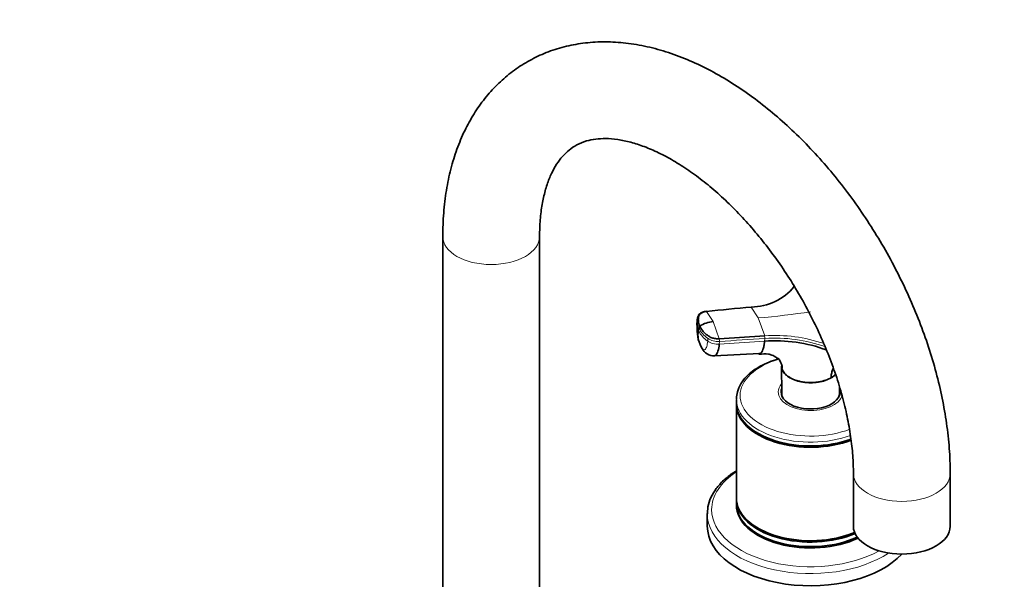
# Model space of a CAD drawing. Units: millimetres. Extents: x 0 to 2447, y 0 to 2762.
# Drawn here: x 1752 to 2058, y 688 to 861 of the extents above; entities that cross this region are included whole.
import ezdxf
from ezdxf import colors
from ezdxf.entities.mleader import LeaderData, LeaderLine
from ezdxf.math import Vec2, Vec3

# ---------------------------------------------------------------- set-up
doc = ezdxf.new("R2010")
doc.units = ezdxf.units.MM
doc.layers.add('DV6_Défaut', color=7, linetype='Continuous')
doc.layers.add('Défaut', color=7, linetype='Continuous')

# ---------------------------------------------------------------- blocks, each defined once
blk = doc.blocks.new('_DOT')
at = {"color": 0}
blk.add_line((0, 0), (-1, 0), dxfattribs=at)
at = {"color": 0, "const_width": 0.333}
blk.add_lwpolyline([(-0.1665, 0, 1), (0.1665, 0, 1)], format="xyb", close=True, dxfattribs=at)
blk = doc.blocks.new('SE5')
at = {"layer": 'DV6_Défaut', "color": 7, "linetype": 'Continuous', "lineweight": 35}
for p, q in [((1883.49, 794.12), (1883.49, 651.24)), ((1913.49, 651.24), (1913.49, 794.12)), ((1962.38, 768.37), (1962.29, 767.44)), ((1969.2, 762.45), (1983.26, 763.34)), ((1967.69, 757.18), (1981.66, 757.82)), ((1981.9, 753.94), (1981.53, 753.73)), ((1988.49, 753.96), (1988.54, 745.51)), ((1981.53, 753.73), (1981.22, 753.53)), ((1988.74, 753.48), (1988.62, 753.37)), ((1988.78, 752.69), (1988.79, 752.65)), ((2003.84, 750.32), (2003.85, 750.36)), ((1988.48, 745.53), (1988.48, 744.99)), ((2006.42, 745.51), (2006.43, 747.61)), ((2006.48, 744.99), (2006.48, 745.53)), ((1974.48, 743.65), (1974.48, 742.47)), ((1974.48, 742.06), (1974.48, 713.08)), ((1981.22, 733.08), (1981.39, 732.98)), ((2010.76, 720.64), (2010.76, 704.31)), ((2040.76, 704.31), (2040.76, 720.64)), ((1974.48, 712.67), (1974.48, 711.24)), ((1965.48, 708.09), (1965.48, 704.3)), ((1981.22, 703.69), (1981.39, 703.59))]:
    blk.add_line(p, q, dxfattribs=at)
at = {"layer": 'DV6_Défaut', "color": 7, "linetype": 'Continuous', "lineweight": 18}
for p, q in [((1981.29, 768.91), (1979.1, 772.29)), ((1967.34, 767.78), (1965.26, 770.94)), ((1969.2, 762.45), (1967.34, 767.78)), ((1983.26, 763.34), (1981.29, 768.91)), ((1962.84, 765.78), (1962.76, 764.96)), ((1965.69, 762.53), (1965.61, 761.7)), ((1969.18, 760.8), (1983.24, 761.69)), ((1969.18, 760.8), (1969.26, 761.62)), ((1983.32, 762.51), (1983.24, 761.69))]:
    blk.add_line(p, q, dxfattribs=at)
at = {"layer": 'DV6_Défaut', "color": 7, "linetype": 'Continuous', "lineweight": 35}
for centre, radius, start, end in [((1978.87, 790), 17.72, 270.7468, 320.1255), ((1978.68, 789.42), 17.42, 317.228, 322.1661), ((1965.01, 768.31), 2.64, 150.6654, 179.7839), ((1966.93, 767.02), 4.66, 174.1767, 189.0959), ((1973.99, 765.24), 11.69, 174.8976, 206.8835), ((1968, 758.91), 8.89, 94.2524, 123.1252), ((1986.54, 715.96), 45.85, 69.6864, 94.127), ((1967.56, 761.34), 4.17, 207.1249, 271.916), ((1996.59, 725.68), 31.85, 106.7392, 117.4567)]:
    blk.add_arc(centre, radius, start, end, dxfattribs=at)
at = {"layer": 'DV6_Défaut', "color": 7, "linetype": 'Continuous', "lineweight": 18}
for centre, radius, start, end in [((1963.23, 991.93), 223.75, 274.6294, 278.805), ((1966.93, 767.02), 4.66, 189.0959, 206.2499), ((1967.02, 767.84), 4.66, 172.2527, 206.2337), ((1963.57, 765.78), 0.728, 126.2557, 179.5205), ((1971.45, 763.79), 8.77, 172.3422, 205.5465), ((1970.5, 768.87), 8.68, 206.8242, 235.6736), ((1970.6, 769.71), 8.69, 206.8349, 235.6532), ((1986.7, 717.79), 45.67, 70.8389, 94.3211), ((1980.87, 762.72), 2.46, 355.0755, 14.3843), ((1966.75, 761.84), 2.52, 355.0979, 14.0917), ((1986.69, 717.73), 44.91, 69.9599, 94.3042)]:
    blk.add_arc(centre, radius, start, end, dxfattribs=at)
for centre, major_axis, ratio, start_param, end_param in [((1898.49, 794.12), (15, 0), 0.57735, 3.142105, 6.280822), ((1968.35, 762.81), (3.58, -0.37), 0.556735, 3.900653, 5.002786), ((1968.43, 763.64), (3.58, -0.37), 0.556452, 3.900831, 5.002964), ((1997.48, 744.85), (-21.83, 0), 0.57735, 5.187873, 6.283185), ((1997.48, 745.94), (-10, 0), 0.57735, 5.822902, 6.283185), ((1997.48, 744.85), (-21.83, 0), 0.57735, 0, 2.162529), ((1997.48, 745.94), (-10, 0), 0.57735, 0, 2.966054), ((1997.48, 743.65), (-23, 0), 0.57735, 6.26956, 6.283185), ((1997.48, 743.65), (-23, 0), 0.57735, 0, 2.139651), ((1997.48, 709.44), (-30.67, 0), 0.57735, 5.560404, 6.283185), ((2025.76, 720.64), (15, 0), 0.57735, 3.142676, 6.282758), ((1997.48, 708.09), (-32, 0), 0.57735, 0, 2.426882), ((1997.48, 709.44), (-30.67, 0), 0.57735, 0, 2.335357)]:
    blk.add_ellipse(centre, major_axis=major_axis, ratio=ratio, start_param=start_param, end_param=end_param, dxfattribs=at)
at = {"layer": 'DV6_Défaut', "color": 7, "linetype": 'Continuous', "lineweight": 35}
for centre, major_axis, start_param, end_param in [((1997.48, 745.94), (-9.15, 0), 6.073614, 6.283185), ((1997.48, 745.94), (-9.15, 0), 0, 3.351164), ((1997.48, 744.72), (-9.15, 0), -0.183504, -0.11618), ((1997.48, 745.53), (-9, 0), 6.171381, 6.283185), ((1997.48, 745.53), (-9, 0), 0, 0.175516), ((1997.48, 745.53), (-8.94, 0), 0.00373, 0.263981), ((1997.48, 745.53), (-8.94, 0), 2.877612, 3.137863), ((1997.48, 745.53), (-9, 0), 2.966077, 3.253397), ((1997.48, 744.72), (-9.15, 0), 3.257773, 3.325097), ((1997.48, 742.47), (-23, 0), 0, 2.147501), ((1997.48, 742.06), (-23, 0), 0, 2.150209), ((1997.48, 742.27), (-22.75, 0), 0.785398, 2.153166), ((1997.48, 713.08), (-23, 0), 0, 2.206492), ((1997.48, 712.67), (-23, 0), 0, 2.214529), ((1997.48, 711.24), (-23, 0), 0, 2.25169), ((1997.48, 708.09), (-32, 0), 6.219144, 6.283185), ((1997.48, 710.83), (-23, 0), 6.267813, 6.283185), ((1997.48, 710.83), (-23, 0), 0, 2.264703), ((1997.48, 704.3), (-32, 0), 0, 2.654218), ((1997.48, 712.87), (-22.75, 0), 0.785398, 2.215074), ((2025.76, 704.31), (15, 0), 3.141593, 6.283185)]:
    blk.add_ellipse(centre, major_axis=major_axis, ratio=0.57735, start_param=start_param, end_param=end_param, dxfattribs=at)
for points, knots in [([(2040.76, 720.64), (2040.75, 722.11), (2040.7, 725.7), (2040.2, 732.34), (2039.1, 740.08), (2037.48, 747.98), (2035.36, 755.91), (2032.75, 763.84), (2029.7, 771.71), (2026.2, 779.49), (2022.3, 787.11), (2018.01, 794.55), (2013.36, 801.75), (2008.38, 808.66), (2003.09, 815.25), (1997.53, 821.46), (1991.73, 827.27), (1985.7, 832.63), (1979.49, 837.5), (1973.12, 841.85), (1966.63, 845.63), (1960.05, 848.79), (1953.42, 851.31), (1946.81, 853.15), (1940.27, 854.27), (1933.88, 854.66), (1927.7, 854.32), (1921.79, 853.28), (1916.21, 851.57), (1911, 849.21), (1906.18, 846.25), (1901.77, 842.72), (1897.8, 838.66), (1894.27, 834.09), (1891.21, 829.02), (1888.62, 823.47), (1886.53, 817.46), (1884.96, 811), (1883.93, 804.22), (1883.53, 798.37), (1883.49, 795.18), (1883.49, 794.12)], [0, 0, 0, 0, 0.014628, 0.041784, 0.068896, 0.095959, 0.122961, 0.149901, 0.176788, 0.203634, 0.230454, 0.257265, 0.284082, 0.310919, 0.337791, 0.364717, 0.391713, 0.418794, 0.44597, 0.473246, 0.500613, 0.52804, 0.55544, 0.582702, 0.609681, 0.636233, 0.662247, 0.687682, 0.712582, 0.737061, 0.761278, 0.785401, 0.80957, 0.833961, 0.858722, 0.883955, 0.909699, 0.935929, 0.962556, 0.989465, 1, 1, 1, 1]), ([(1913.49, 794.12), (1913.5, 795.14), (1913.53, 797.65), (1913.89, 801.91), (1914.67, 806.36), (1915.77, 810.34), (1917.15, 813.78), (1918.77, 816.69), (1920.6, 819.11), (1922.66, 821.09), (1925.06, 822.69), (1927.76, 823.8), (1930.77, 824.43), (1933.99, 824.61), (1937.61, 824.33), (1941.64, 823.49), (1945.9, 822.13), (1950.36, 820.21), (1954.98, 817.75), (1959.72, 814.73), (1964.51, 811.19), (1969.31, 807.12), (1974.05, 802.58), (1978.69, 797.59), (1983.18, 792.19), (1987.45, 786.44), (1991.47, 780.4), (1995.2, 774.12), (1998.58, 767.66), (2001.6, 761.1), (2004.22, 754.5), (2006.42, 747.93), (2008.18, 741.46), (2009.49, 735.15), (2010.35, 729.13), (2010.72, 724.19), (2010.76, 721.64), (2010.76, 720.64)], [0, 0, 0, 0, 0.014784, 0.04297, 0.071077, 0.099194, 0.127481, 0.156236, 0.185957, 0.217451, 0.251892, 0.289918, 0.320773, 0.34961, 0.380279, 0.409614, 0.438282, 0.466689, 0.495047, 0.523439, 0.551932, 0.580556, 0.609314, 0.638194, 0.667179, 0.696246, 0.725371, 0.75453, 0.783697, 0.812839, 0.841929, 0.870942, 0.899852, 0.928637, 0.957276, 0.985758, 1, 1, 1, 1]), ([(1965.26, 770.94), (1965.2, 770.93), (1965.1, 770.92), (1964.94, 770.9), (1964.79, 770.87), (1964.64, 770.84), (1964.49, 770.8), (1964.35, 770.76), (1964.11, 770.68), (1963.77, 770.54), (1963.41, 770.32), (1963.12, 770.05), (1962.96, 769.8), (1962.87, 769.57), (1962.82, 769.38), (1962.77, 769.18), (1962.71, 768.83), (1962.67, 768.34), (1962.71, 767.79), (1962.79, 767.35), (1962.88, 767.02), (1962.99, 766.69), (1963.09, 766.47), (1963.14, 766.36)], [0, 0, 0, 0, 0.017779, 0.0354, 0.052866, 0.070191, 0.087412, 0.104572, 0.121718, 0.182487, 0.243186, 0.303459, 0.363514, 0.396079, 0.438674, 0.476454, 0.512057, 0.633999, 0.755984, 0.817062, 0.878011, 0.93895, 1, 1, 1, 1]), ([(1965.2, 770.96), (1964.76, 770.89), (1964.17, 770.79), (1963.41, 770.43), (1962.9, 770.05), (1962.77, 769.73), (1962.72, 769.6)], [0, 0, 0, 0, 0.363441, 0.554167, 0.849192, 1, 1, 1, 1]), ([(1969.2, 762.45), (1968.81, 762.43), (1968.4, 762.44), (1967.61, 762.55), (1967.23, 762.64), (1966.52, 762.89), (1966.19, 763.05), (1965.85, 763.28), (1965.79, 763.33), (1965.66, 763.42), (1965.6, 763.47), (1965.41, 763.62), (1965.29, 763.71), (1964.71, 764.21), (1964.3, 764.62), (1963.62, 765.48), (1963.34, 765.92), (1963.14, 766.36)], [0, 0, 0, 0, 0.125, 0.125, 0.25, 0.25, 0.375, 0.375, 0.40625, 0.40625, 0.4375, 0.4375, 0.5, 0.5, 0.75, 0.75, 1, 1, 1, 1]), ([(1967.69, 757.18), (1967.83, 757.18), (1968.24, 757.35), (1968.81, 758.4), (1969.09, 759.95), (1969.18, 760.8)], [0, 0, 0, 0, 0.191789, 0.611464, 1, 1, 1, 1]), ([(1983.24, 761.69), (1983.23, 761.59), (1983.21, 761.41), (1983.18, 761.17), (1983.14, 760.9), (1983.09, 760.6), (1983.01, 760.15), (1982.89, 759.62), (1982.69, 758.98), (1982.43, 758.4), (1982.08, 757.95), (1981.76, 757.81), (1981.55, 757.83), (1981.49, 757.84)], [0, 0, 0, 0, 0.038186, 0.072065, 0.101668, 0.153425, 0.204648, 0.311694, 0.418221, 0.579201, 0.739428, 0.926437, 1, 1, 1, 1]), ([(1981.47, 757.63), (1982.59, 757.73), (1984, 757.87), (1985.53, 757.36), (1986.62, 756.9), (1987.39, 756.19), (1987.46, 756.37), (1987.46, 756.39)], [0, 0, 0, 0, 0.310253, 0.454691, 0.604568, 0.977148, 1, 1, 1, 1]), ([(1987.46, 756.38), (1987.58, 756.22), (1987.84, 755.86), (1988.17, 755.27), (1988.44, 754.61), (1988.61, 754.03), (1988.68, 753.65), (1988.71, 753.49), (1988.71, 753.46)], [0, 0, 0, 0, 0.187693, 0.411628, 0.634292, 0.857591, 0.967653, 1, 1, 1, 1]), ([(1981.22, 753.53), (1980.78, 753.27), (1979.52, 752.49), (1977.54, 750.81), (1975.79, 748.56), (1974.7, 746.14), (1974.58, 744.66), (1974.53, 743.86)], [0, 0, 0, 0, 0.098493, 0.335139, 0.571584, 0.804383, 1, 1, 1, 1]), ([(1988.55, 753.37), (1988.55, 753.37), (1988.55, 753.36), (1988.6, 753.14), (1988.68, 752.91), (1988.78, 752.69)], [0, 0, 0, 0, 0.004855, 0.004855, 1, 1, 1, 1]), ([(1988.79, 752.65), (1988.69, 752.87), (1988.61, 753.08), (1988.56, 753.32), (1988.55, 753.34), (1988.55, 753.36)], [0, 0, 0, 0, 0.924471, 0.924471, 1, 1, 1, 1]), ([(1988.78, 752.69), (1988.89, 752.47), (1989.01, 752.26), (1989.31, 751.84), (1989.48, 751.64), (1989.88, 751.24), (1990.1, 751.05), (1990.57, 750.7), (1990.83, 750.53), (1991.38, 750.21), (1991.67, 750.06), (1992.3, 749.78), (1992.63, 749.65), (1993.31, 749.43), (1993.66, 749.33), (1994.38, 749.15), (1994.76, 749.08), (1995.9, 748.9), (1996.68, 748.84), (1997.87, 748.84), (1998.26, 748.85), (1999.04, 748.91), (1999.42, 748.96), (2000.18, 749.07), (2000.56, 749.15), (2001.29, 749.32), (2001.64, 749.42), (2002.32, 749.64), (2002.64, 749.77), (2003.27, 750.05), (2003.57, 750.2), (2003.85, 750.36)], [0, 0, 0, 0, 0.0625, 0.0625, 0.125, 0.125, 0.1875, 0.1875, 0.25, 0.25, 0.3125, 0.3125, 0.375, 0.375, 0.4375, 0.4375, 0.5, 0.5, 0.625, 0.625, 0.6875, 0.6875, 0.75, 0.75, 0.8125, 0.8125, 0.875, 0.875, 0.9375, 0.9375, 1, 1, 1, 1]), ([(2003.84, 750.32), (2003.56, 750.16), (2003.27, 750), (2002.64, 749.72), (2002.32, 749.6), (2001.31, 749.27), (2000.58, 749.09), (1998.3, 748.74), (1996.67, 748.74), (1993.63, 749.22), (1992.23, 749.68), (1990.56, 750.64), (1990.08, 751), (1989.5, 751.58), (1989.32, 751.78), (1989.02, 752.2), (1988.89, 752.43), (1988.79, 752.65)], [0, 0, 0, 0, 0.0625, 0.0625, 0.125, 0.125, 0.25, 0.25, 0.5, 0.5, 0.75, 0.75, 0.875, 0.875, 0.9375, 0.9375, 1, 1, 1, 1]), ([(2005.26, 751.38), (2005.07, 751.19), (2004.85, 751), (2004.38, 750.64), (2004.12, 750.49), (2003.84, 750.32)], [0, 0, 0, 0, 0.4974501, 0.4974501, 1, 1, 1, 1]), ([(2004.53, 753.24), (2004.45, 753.09), (2004.29, 752.75), (2004.1, 752.19), (2003.95, 751.55), (2003.88, 750.98), (2003.85, 750.57), (2003.85, 750.41), (2003.85, 750.36)], [0, 0, 0, 0, 0.192983, 0.411153, 0.629954, 0.849599, 0.959395, 1, 1, 1, 1]), ([(2003.85, 750.36), (2004.12, 750.52), (2004.38, 750.69), (2004.84, 751.03), (2005.03, 751.2), (2005.22, 751.37)], [0, 0, 0, 0, 0.526302, 0.526302, 1, 1, 1, 1]), ([(1974.47, 721.48), (1974.12, 721.27), (1972.75, 720.4), (1970.45, 718.57), (1968.14, 716.02), (1966.53, 713.26), (1965.69, 710.95), (1965.64, 709.73), (1965.63, 709.39)], [0, 0, 0, 0, 0.069182, 0.287166, 0.505185, 0.721504, 0.934279, 1, 1, 1, 1])]:
    blk.add_open_spline(points, degree=3, knots=knots, dxfattribs=at)
for points in [[(1965.26, 770.94), (1969.87, 771.39), (1974.49, 771.84), (1979.1, 772.29)], [(1963.85, 759.45), (1963.74, 759.6), (1963.64, 759.78), (1963.53, 760.01)]]:
    blk.add_open_spline(points, degree=3, dxfattribs=at)
at = {"layer": 'DV6_Défaut', "color": 7, "linetype": 'Continuous', "lineweight": 18}
blk.add_open_spline([(1965.61, 761.7), (1965.54, 761.07), (1965.33, 759.91), (1964.81, 758.94), (1964.27, 758.96), (1963.95, 759.31), (1963.85, 759.45)], degree=3, knots=[0, 0, 0, 0, 0.2757564, 0.5736134, 0.8700918, 1, 1, 1, 1], dxfattribs=at)
blk.add_open_spline([(1969.26, 761.62), (1973.95, 761.92), (1978.64, 762.22), (1983.32, 762.51)], degree=3, dxfattribs=at)

msp = doc.modelspace()

# ---------------------------------------------------------------- block references
at = {"layer": 'Défaut'}
msp.add_blockref('SE5', (0, 0), dxfattribs=at)

# ---------------------------------------------------------------- leaders
at = {"layer": 'Défaut', "color": 7, "linetype": 'Continuous', "lineweight": 18}
ml = msp.add_multileader_mtext('Standard', dxfattribs=at)
ml.set_content('{\\pxsm0.9;\\fSolid Edge ISO|b1||i0||c0|p34;\\W1.;28/09/2021\\P}', color=256)
ml.set_leader_properties()
ml.set_arrow_properties(name='DOT')
ml.build(insert=Vec2(0, 0))
ml.multileader.update_dxf_attribs({"leader_type": 0, "dogleg_length": 0, "arrow_head_size": 12})
ctx = ml.context
ctx.base_point, ctx.char_height, ctx.arrow_head_size, ctx.landing_gap_size = Vec3(2359.27, 2755.32), 12, 12, 4.2
notes = []
notes.append((ctx, [(0, (0, 0, 0), (0, 0), (1, 0), 1, [])]))
ctx.mtext.insert = Vec3(2361.27, 2761.44)
for ctx, leaders in notes:
    for number, flags, end, landing, length, lines in leaders:
        leader = LeaderData()
        leader.index, (leader.has_last_leader_line, leader.has_dogleg_vector, leader.attachment_direction) = number, flags
        leader.last_leader_point, leader.dogleg_vector, leader.dogleg_length = Vec3(end), Vec3(landing), length
        for number, points, colour, breaks in lines:
            line = LeaderLine()
            line.index, line.vertices, line.color, line.breaks = number, Vec3.list(points), colors.encode_raw_color(colour), breaks
            leader.lines.append(line)
        ctx.leaders.append(leader)

doc.saveas('drawing.dxf')
